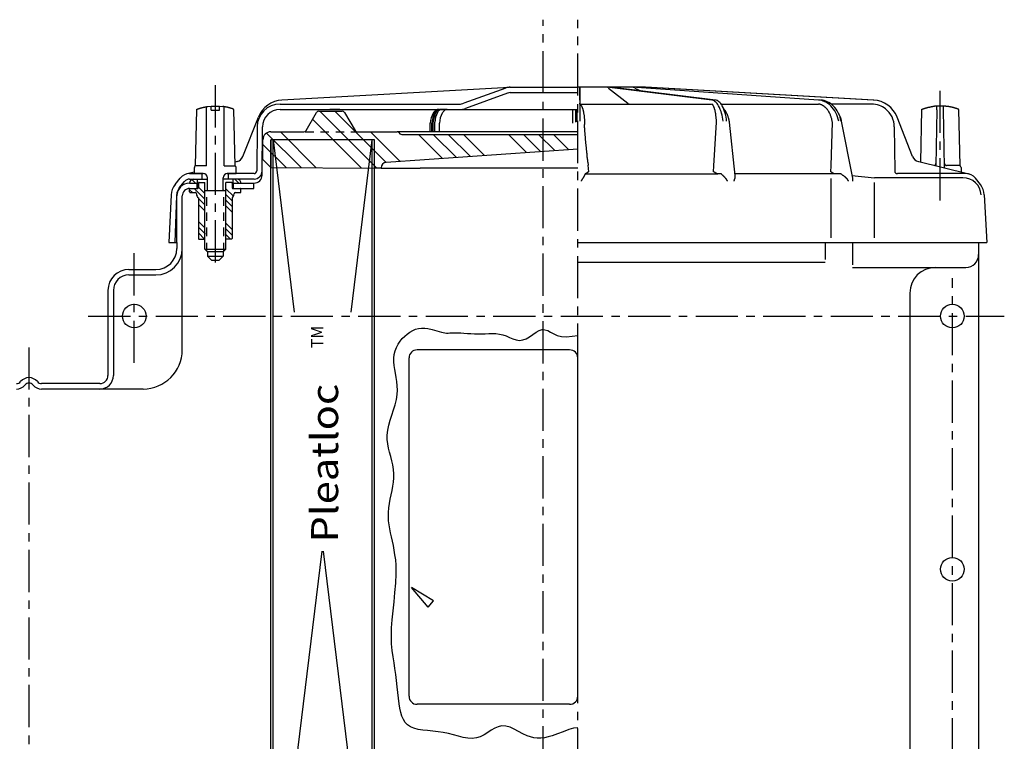
# Model space of a CAD drawing. Extents: x -574 to 548, y 147 to 638.
# Drawn here: x 199 to 214, y 551 to 562 of the extents above; entities that cross this region are included whole.
import ezdxf

# ---------------------------------------------------------------- set-up
doc = ezdxf.new("R2010")
doc.units = 0
doc.header["$LTSCALE"] = 0.25
doc.header["$MEASUREMENT"] = 0
doc.header["$PDMODE"] = 3
doc.linetypes.add('CENTER', pattern=[2, 1.25, -0.25, 0.25, -0.25])
doc.linetypes.add('HIDDEN', pattern=[0.375, 0.25, -0.125])
doc.layers.get('0').update_dxf_attribs({"linetype": 'CONTINUOUS'})
doc.layers.get('DEFPOINTS').update_dxf_attribs({"linetype": 'CONTINUOUS'})
for name, color, linetype in [('L0', 1, 'CONTINUOUS'), ('L10', 4, 'CONTINUOUS'), ('L100', 4, 'CONTINUOUS'), ('L101', 1, 'CONTINUOUS'), ('OBJECT', 1, 'CONTINUOUS')]:
    doc.layers.add(name, color=color, linetype=linetype)
doc.styles.add('SIMPLE', font='simplex')

# ---------------------------------------------------------------- blocks, each defined once
blk = doc.blocks.new('PLEATLOC')
at = {"style": 'SIMPLE', "width": 0.95}
blk.add_text('TM', height=0.09, rotation=90, dxfattribs=at).set_placement((0.09, 1.44))
at = {"style": 'SIMPLE', "oblique": 10, "width": 1.13}
blk.add_text('Pleatloc', height=0.2, rotation=90, dxfattribs=at).set_placement((0.2, 0))
blk = doc.blocks.new('A$C592055D8')
at = {"layer": 'DEFPOINTS', "linetype": 'Continuous'}
blk.add_point((4.4926, 5.255), dxfattribs=at)
at = {"layer": 'L0', "linetype": 'Continuous'}
for p, q in [((7.4679, 5.3208), (7.6389, 5.4928)), ((7.4669, 5.2088), (7.7229, 5.4648)), ((7.4659, 5.0968), (7.7329, 5.3628)), ((7.4639, 4.7608), (7.8269, 5.1238)), ((7.4629, 4.6488), (7.8859, 5.0708)), ((7.5049, 4.5788), (7.8859, 4.9598)), ((7.5129, 4.4748), (7.7329, 4.6948)), ((7.5339, 4.1628), (7.7129, 4.3408)), ((7.5419, 4.0588), (7.7129, 4.2298)), ((7.5489, 3.9548), (7.7129, 4.1188)), ((7.5559, 3.8508), (7.7129, 4.0068)), ((7.5779, 3.5388), (7.7129, 3.6728)), ((7.5849, 3.4338), (7.7129, 3.5618)), ((7.5929, 3.3298), (7.7129, 3.4508)), ((7.5999, 3.2258), (7.7129, 3.3388))]:
    blk.add_line(p, q, dxfattribs=at)
for points in [[(7.8959, 5.9828), (7.8959, 5.9818), (7.8969, 5.9818), (7.8979, 5.9818), (7.8979, 5.9808), (7.8989, 5.9808), (7.8989, 5.9798), (7.8989, 5.9788), (7.8999, 5.9788), (7.8999, 5.9778), (7.8999, 5.9768), (7.9009, 5.9768)], [(7.9009, 5.9768), (7.9009, 5.9758), (7.9019, 5.9748), (7.9019, 5.9728), (7.9029, 5.9718), (7.9029, 5.9708), (7.9029, 5.9698), (7.9039, 5.9688), (7.9039, 5.9678), (7.9039, 5.9668), (7.9049, 5.9658), (7.9049, 5.9648), (7.9059, 5.9628), (7.9059, 5.9618), (7.9069, 5.9598), (7.9069, 5.9578), (7.9079, 5.9558), (7.9079, 5.9548), (7.9089, 5.9528), (7.9089, 5.9508), (7.9099, 5.9498), (7.9099, 5.9478), (7.9109, 5.9468), (7.9109, 5.9448), (7.9109, 5.9438), (7.9119, 5.9428), (7.9119, 5.9408), (7.9119, 5.9398), (7.9129, 5.9388), (7.9129, 5.9368), (7.9129, 5.9358), (7.9139, 5.9338), (7.9139, 5.9328), (7.9139, 5.9318), (7.9149, 5.9298), (7.9149, 5.9288), (7.9149, 5.9268), (7.9159, 5.9258), (7.9159, 5.9238), (7.9159, 5.9228), (7.9169, 5.9208), (7.9169, 5.9198), (7.9169, 5.9178), (7.9179, 5.9158), (7.9179, 5.9148), (7.9179, 5.9128), (7.9179, 5.9108), (7.9189, 5.9088), (7.9189, 5.9068), (7.9189, 5.9048), (7.9199, 5.9028), (7.9199, 5.8998)], [(7.9009, 5.7138), (7.9009, 5.7148), (7.9019, 5.7158), (7.9019, 5.7168), (7.9029, 5.7188), (7.9029, 5.7198), (7.9039, 5.7208), (7.9039, 5.7228), (7.9049, 5.7238), (7.9049, 5.7248), (7.9049, 5.7268), (7.9059, 5.7278), (7.9059, 5.7288), (7.9069, 5.7308), (7.9069, 5.7328), (7.9079, 5.7338), (7.9079, 5.7358), (7.9089, 5.7378), (7.9089, 5.7388), (7.9099, 5.7408), (7.9099, 5.7428), (7.9109, 5.7438), (7.9109, 5.7458), (7.9119, 5.7468), (7.9119, 5.7488), (7.9119, 5.7498), (7.9129, 5.7518), (7.9129, 5.7528), (7.9129, 5.7548), (7.9139, 5.7558), (7.9139, 5.7578), (7.9149, 5.7598), (7.9149, 5.7608), (7.9149, 5.7628), (7.9159, 5.7648), (7.9159, 5.7658), (7.9159, 5.7678), (7.9169, 5.7698), (7.9169, 5.7718), (7.9169, 5.7738), (7.9179, 5.7758), (7.9179, 5.7778), (7.9179, 5.7798), (7.9189, 5.7818), (7.9189, 5.7838), (7.9189, 5.7858), (7.9199, 5.7878), (7.9199, 5.7898)], [(7.8959, 5.7078), (7.8969, 5.7078), (7.8969, 5.7088), (7.8979, 5.7088), (7.8979, 5.7098), (7.8989, 5.7098), (7.8989, 5.7108), (7.8999, 5.7108), (7.8999, 5.7118), (7.8999, 5.7128), (7.9009, 5.7128), (7.9009, 5.7138)], [(3.3189, 3.1598), (3.3159, 3.1908), (3.3049, 3.2268), (3.2899, 3.2668), (3.2749, 3.3088), (3.2599, 3.3488), (3.2509, 3.3788), (3.2449, 3.4068), (3.2419, 3.4338), (3.2409, 3.4598), (3.2439, 3.4858), (3.2509, 3.5108), (3.2599, 3.5358), (3.2749, 3.5668), (3.2919, 3.5978), (3.3089, 3.6298), (3.3229, 3.6608), (3.3319, 3.6928), (3.3329, 3.7238), (3.3269, 3.7498), (3.3149, 3.7748), (3.2999, 3.8008), (3.2829, 3.8268), (3.2669, 3.8538), (3.2529, 3.8818), (3.2439, 3.9108), (3.2399, 3.9418), (3.2419, 3.9738), (3.2479, 4.0078), (3.2569, 4.0428), (3.2659, 4.0798), (3.2759, 4.1168), (3.2839, 4.1558), (3.2899, 4.1948), (3.2949, 4.2338), (3.2979, 4.2718), (3.3019, 4.3088), (3.3069, 4.3428), (3.3149, 4.3738), (3.3249, 4.3998), (3.3399, 4.4218), (3.3579, 4.4388), (3.3799, 4.4518), (3.4049, 4.4628), (3.4329, 4.4698), (3.4639, 4.4768), (3.4959, 4.4818), (3.5369, 4.4868), (3.5799, 4.4918), (3.6229, 4.4968), (3.6679, 4.5018), (3.7129, 4.5078), (3.7569, 4.5138), (3.8009, 4.5208), (3.8449, 4.5278), (3.8909, 4.5338), (3.9409, 4.5388), (3.9959, 4.5398), (4.0589, 4.5388), (4.1189, 4.5338), (4.1839, 4.5278), (4.2519, 4.5208), (4.3209, 4.5138), (4.3909, 4.5078), (4.4589, 4.5048), (4.5229, 4.5058), (4.5619, 4.5088), (4.5989, 4.5138), (4.6339, 4.5198), (4.6679, 4.5258), (4.7009, 4.5328), (4.7319, 4.5408), (4.7629, 4.5468), (4.7929, 4.5528), (4.8229, 4.5578), (4.8519, 4.5618), (4.8819, 4.5628), (4.9139, 4.5618), (4.9469, 4.5588), (4.9789, 4.5548), (5.0119, 4.5488), (5.0439, 4.5418), (5.0759, 4.5358), (5.1069, 4.5298), (5.1389, 4.5258), (5.1689, 4.5228), (5.1999, 4.5218), (5.2319, 4.5248), (5.2649, 4.5298), (5.2959, 4.5368), (5.3279, 4.5448), (5.3589, 4.5538), (5.3899, 4.5608), (5.4209, 4.5668), (5.4529, 4.5708), (5.4849, 4.5708), (5.5219, 4.5668), (5.5589, 4.5598), (5.5969, 4.5488), (5.6349, 4.5368), (5.6729, 4.5248), (5.7109, 4.5128), (5.7489, 4.5038), (5.7859, 4.4978), (5.8189, 4.4958), (5.8509, 4.4968), (5.8829, 4.5008), (5.9139, 4.5048), (5.9439, 4.5098), (5.9729, 4.5158), (6.0009, 4.5198), (6.0289, 4.5218), (6.0549, 4.5218), (6.0839, 4.5188), (6.1109, 4.5118), (6.1359, 4.5028), (6.1599, 4.4898), (6.1819, 4.4758), (6.2009, 4.4598), (6.2189, 4.4418), (6.2349, 4.4248), (6.2489, 4.4038), (6.2609, 4.3828), (6.2699, 4.3608), (6.2759, 4.3398), (6.2789, 4.3168), (6.2779, 4.2938), (6.2749, 4.2698), (6.2679, 4.2378), (6.2579, 4.2038), (6.2479, 4.1688), (6.2419, 4.1318), (6.2419, 4.1208), (6.2429, 4.1068), (6.2429, 4.0898), (6.2429, 4.0708), (6.2429, 4.0498), (6.2429, 4.0268), (6.2409, 4.0028), (6.2399, 3.9778), (6.2379, 3.9518), (6.2369, 3.9248), (6.2359, 3.8978), (6.2359, 3.8708), (6.2369, 3.8448), (6.2379, 3.8178), (6.2389, 3.7918), (6.2379, 3.7668), (6.2349, 3.7408), (6.2299, 3.7158), (6.2209, 3.6908), (6.2099, 3.6658), (6.1999, 3.6408), (6.1919, 3.6158), (6.1879, 3.5908), (6.1909, 3.5658), (6.1999, 3.5418), (6.2149, 3.5168), (6.2319, 3.4918), (6.2479, 3.4678), (6.2619, 3.4458), (6.2689, 3.4238), (6.2669, 3.4028), (6.2599, 3.3828), (6.2489, 3.3608), (6.2359, 3.3378), (6.2239, 3.3118), (6.2169, 3.2808), (6.2149, 3.2428), (6.2179, 3.2018), (6.2249, 3.1598)]]:
    blk.add_lwpolyline(points, dxfattribs=at)
at = {"layer": 'L10', "linetype": 'Continuous'}
for points in [[(7.8049, 3.1068), (7.8069, 3.1068), (7.8099, 3.1068), (7.8119, 3.1068), (7.8129, 3.1068), (7.8149, 3.1068), (7.8159, 3.1068), (7.8169, 3.1068), (7.8189, 3.1078), (7.8209, 3.1078), (7.8239, 3.1078), (7.8269, 3.1078), (7.8299, 3.1088), (7.8339, 3.1088), (7.8369, 3.1088), (7.8409, 3.1098), (7.8439, 3.1098), (7.8469, 3.1108), (7.8509, 3.1108), (7.8539, 3.1108), (7.8569, 3.1118), (7.8599, 3.1118), (7.8639, 3.1128), (7.8669, 3.1138), (7.8699, 3.1138), (7.8739, 3.1148), (7.8769, 3.1158), (7.8799, 3.1158), (7.8839, 3.1168), (7.8869, 3.1178), (7.8899, 3.1178), (7.8929, 3.1188), (7.8959, 3.1198), (7.8989, 3.1208), (7.9019, 3.1218), (7.9049, 3.1228), (7.9079, 3.1238), (7.9109, 3.1248), (7.9139, 3.1258), (7.9159, 3.1268), (7.9179, 3.1278), (7.9209, 3.1288), (7.9229, 3.1308), (7.9249, 3.1318), (7.9259, 3.1328), (7.9279, 3.1338), (7.9299, 3.1348), (7.9309, 3.1358), (7.9319, 3.1378), (7.9339, 3.1388), (7.9349, 3.1398), (7.9349, 3.1408), (7.9359, 3.1418), (7.9369, 3.1428), (7.9369, 3.1438), (7.9369, 3.1448)], [(7.3669, 3.1328), (7.3679, 3.1318), (7.3689, 3.1318), (7.3699, 3.1318), (7.3709, 3.1318), (7.3709, 3.1308), (7.3719, 3.1308), (7.3729, 3.1308), (7.3739, 3.1298), (7.3749, 3.1298), (7.3759, 3.1288), (7.3769, 3.1278), (7.3779, 3.1278), (7.3789, 3.1268), (7.3799, 3.1258), (7.3809, 3.1258), (7.3819, 3.1248), (7.3829, 3.1248), (7.3839, 3.1238), (7.3849, 3.1228), (7.3859, 3.1228), (7.3859, 3.1218), (7.3869, 3.1218), (7.3879, 3.1208), (7.3889, 3.1208), (7.3899, 3.1198), (7.3909, 3.1188), (7.3919, 3.1188), (7.3929, 3.1178), (7.3939, 3.1168), (7.3949, 3.1168), (7.3959, 3.1158), (7.3969, 3.1148), (7.3979, 3.1148), (7.3989, 3.1138), (7.3999, 3.1138), (7.4009, 3.1128), (7.4019, 3.1128), (7.4029, 3.1118), (7.4039, 3.1108), (7.4049, 3.1108), (7.4059, 3.1098), (7.4069, 3.1098), (7.4079, 3.1088), (7.4089, 3.1088), (7.4099, 3.1088), (7.4109, 3.1078), (7.4119, 3.1078), (7.4129, 3.1078), (7.4129, 3.1068), (7.4139, 3.1068)], [(7.4219, 3.1028), (7.4219, 3.1038), (7.4219, 3.1048), (7.4209, 3.1048), (7.4209, 3.1058), (7.4199, 3.1058), (7.4189, 3.1058), (7.4179, 3.1068), (7.4169, 3.1068), (7.4159, 3.1068), (7.4149, 3.1068), (7.4139, 3.1068)], [(7.4349, 3.0778), (7.4349, 3.0788), (7.4349, 3.0798), (7.4349, 3.0808), (7.4349, 3.0818), (7.4339, 3.0818), (7.4339, 3.0828), (7.4339, 3.0838), (7.4329, 3.0838), (7.4329, 3.0848), (7.4319, 3.0858), (7.4319, 3.0868), (7.4309, 3.0868), (7.4309, 3.0878), (7.4299, 3.0888), (7.4299, 3.0898), (7.4289, 3.0898), (7.4289, 3.0908), (7.4279, 3.0908), (7.4279, 3.0918), (7.4269, 3.0918), (7.4269, 3.0928), (7.4269, 3.0938), (7.4259, 3.0938), (7.4259, 3.0948), (7.4249, 3.0948), (7.4249, 3.0958), (7.4239, 3.0968), (7.4239, 3.0978), (7.4229, 3.0978), (7.4229, 3.0988), (7.4229, 3.0998), (7.4219, 3.0998), (7.4219, 3.1008), (7.4219, 3.1018), (7.4219, 3.1028)], [(7.8049, 3.1078), (7.8019, 3.1088), (7.7979, 3.1098), (7.7929, 3.1108), (7.7879, 3.1108), (7.7819, 3.1118), (7.7769, 3.1118), (7.7709, 3.1118), (7.7659, 3.1118), (7.7599, 3.1108), (7.7549, 3.1108), (7.7489, 3.1098), (7.7439, 3.1098), (7.7379, 3.1088), (7.7329, 3.1088), (7.7269, 3.1078), (7.7209, 3.1078), (7.7159, 3.1068), (7.7099, 3.1068), (7.7049, 3.1068), (7.6989, 3.1058), (7.6939, 3.1058), (7.6879, 3.1048), (7.6829, 3.1048), (7.6769, 3.1038), (7.6709, 3.1038), (7.6649, 3.1028), (7.6589, 3.1028), (7.6529, 3.1018), (7.6469, 3.1018), (7.6399, 3.1008), (7.6339, 3.0998), (7.6269, 3.0998), (7.6209, 3.0988), (7.6139, 3.0978), (7.6069, 3.0978), (7.5999, 3.0968), (7.5929, 3.0958), (7.5859, 3.0958), (7.5779, 3.0948), (7.5709, 3.0938), (7.5629, 3.0928), (7.5559, 3.0918), (7.5479, 3.0918), (7.5399, 3.0908), (7.5329, 3.0898), (7.5249, 3.0888), (7.5179, 3.0878), (7.5119, 3.0868), (7.5059, 3.0858), (7.4999, 3.0848), (7.4949, 3.0838), (7.4909, 3.0838), (7.4869, 3.0828), (7.4849, 3.0818)], [(7.4139, 2.0898), (7.4149, 2.0908), (7.4159, 2.0918), (7.4159, 2.0928), (7.4169, 2.0928), (7.4169, 2.0938), (7.4179, 2.0938), (7.4179, 2.0948), (7.4189, 2.0958), (7.4189, 2.0968), (7.4199, 2.0968), (7.4199, 2.0978), (7.4199, 2.0988), (7.4199, 2.0998), (7.4209, 2.0998), (7.4209, 2.1008), (7.4209, 2.1018), (7.4209, 2.1028), (7.4219, 2.1038), (7.4219, 2.1048), (7.4219, 2.1058), (7.4219, 2.1068), (7.4219, 2.1078), (7.4219, 2.1088), (7.4219, 2.1098), (7.4219, 2.1108), (7.4219, 2.1118), (7.4219, 2.1128), (7.4219, 2.1138), (7.4219, 2.1148), (7.4219, 2.1158), (7.4219, 2.1168), (7.4219, 2.1178), (7.4219, 2.1188), (7.4219, 2.1198), (7.4219, 2.1208)], [(7.4219, 2.1208), (7.4219, 2.1218), (7.4219, 2.1228), (7.4219, 2.1238), (7.4219, 2.1248), (7.4219, 2.1258), (7.4219, 2.1268), (7.4219, 2.1278), (7.4229, 2.1288), (7.4229, 2.1298), (7.4229, 2.1308), (7.4239, 2.1308), (7.4239, 2.1318), (7.4239, 2.1328), (7.4249, 2.1338), (7.4249, 2.1348), (7.4259, 2.1358), (7.4259, 2.1368), (7.4269, 2.1368), (7.4269, 2.1378), (7.4269, 2.1388), (7.4279, 2.1388), (7.4279, 2.1398), (7.4289, 2.1408), (7.4289, 2.1418), (7.4299, 2.1418), (7.4299, 2.1428), (7.4309, 2.1438), (7.4319, 2.1448), (7.4319, 2.1458), (7.4329, 2.1468), (7.4329, 2.1478), (7.4339, 2.1478), (7.4339, 2.1488), (7.4339, 2.1498), (7.4349, 2.1508), (7.4349, 2.1518), (7.4349, 2.1528), (7.4349, 2.1538)], [(7.8049, 2.1318), (7.8089, 2.1318), (7.8129, 2.1318), (7.8189, 2.1328), (7.8239, 2.1328), (7.8289, 2.1338), (7.8339, 2.1338), (7.8389, 2.1348), (7.8439, 2.1348), (7.8489, 2.1358), (7.8539, 2.1358), (7.8589, 2.1368), (7.8629, 2.1378), (7.8669, 2.1378), (7.8709, 2.1388), (7.8749, 2.1398), (7.8789, 2.1398), (7.8819, 2.1408), (7.8859, 2.1418), (7.8889, 2.1428), (7.8919, 2.1428), (7.8949, 2.1438), (7.8979, 2.1448), (7.9009, 2.1458), (7.9029, 2.1458), (7.9059, 2.1468), (7.9079, 2.1478), (7.9099, 2.1488), (7.9119, 2.1488), (7.9139, 2.1498), (7.9159, 2.1508), (7.9179, 2.1518), (7.9199, 2.1528), (7.9209, 2.1528), (7.9229, 2.1538), (7.9239, 2.1548), (7.9259, 2.1558), (7.9269, 2.1558), (7.9279, 2.1568), (7.9289, 2.1578), (7.9309, 2.1588), (7.9319, 2.1598), (7.9329, 2.1608), (7.9339, 2.1618), (7.9349, 2.1628), (7.9349, 2.1638), (7.9359, 2.1638), (7.9359, 2.1648), (7.9369, 2.1658), (7.9369, 2.1668)], [(7.4149, 2.0908), (7.4149, 2.0898), (7.4139, 2.0898), (7.4139, 2.0888), (7.4129, 2.0888), (7.4119, 2.0878), (7.4119, 2.0868), (7.4109, 2.0868), (7.4099, 2.0858), (7.4099, 2.0848), (7.4089, 2.0848), (7.4079, 2.0838), (7.4069, 2.0828), (7.4059, 2.0818), (7.4059, 2.0808), (7.4049, 2.0808), (7.4049, 2.0798), (7.4039, 2.0798), (7.4029, 2.0788), (7.4019, 2.0778), (7.4009, 2.0768), (7.3999, 2.0758), (7.3989, 2.0748), (7.3979, 2.0738), (7.3969, 2.0728), (7.3959, 2.0718), (7.3949, 2.0708), (7.3939, 2.0708), (7.3939, 2.0698), (7.3929, 2.0698), (7.3919, 2.0688), (7.3909, 2.0678), (7.3909, 2.0668), (7.3899, 2.0668), (7.3889, 2.0658), (7.3879, 2.0658), (7.3879, 2.0648), (7.3869, 2.0648), (7.3859, 2.0638), (7.3849, 2.0628), (7.3839, 2.0628), (7.3839, 2.0618), (7.3829, 2.0618), (7.3829, 2.0608), (7.3819, 2.0608), (7.3809, 2.0608), (7.3809, 2.0598), (7.3799, 2.0598), (7.3789, 2.0588), (7.3779, 2.0588), (7.3779, 2.0578), (7.3769, 2.0578), (7.3759, 2.0568), (7.3749, 2.0568), (7.3739, 2.0558), (7.3729, 2.0558), (7.3729, 2.0548), (7.3719, 2.0548), (7.3709, 2.0548), (7.3709, 2.0538), (7.3699, 2.0538), (7.3689, 2.0538), (7.3679, 2.0538), (7.3679, 2.0528), (7.3669, 2.0528)], [(7.8049, 2.0358), (7.8069, 2.0368), (7.8099, 2.0368), (7.8119, 2.0378), (7.8129, 2.0378), (7.8149, 2.0378), (7.8159, 2.0378), (7.8169, 2.0388), (7.8189, 2.0388), (7.8209, 2.0388), (7.8239, 2.0398), (7.8269, 2.0408), (7.8299, 2.0418), (7.8339, 2.0428), (7.8369, 2.0438), (7.8409, 2.0448), (7.8439, 2.0458), (7.8469, 2.0468), (7.8509, 2.0478), (7.8539, 2.0488), (7.8569, 2.0508), (7.8599, 2.0518), (7.8639, 2.0538), (7.8669, 2.0548), (7.8699, 2.0568), (7.8739, 2.0588), (7.8769, 2.0598), (7.8799, 2.0618), (7.8839, 2.0638), (7.8869, 2.0658), (7.8899, 2.0688), (7.8929, 2.0708), (7.8959, 2.0728), (7.8989, 2.0758), (7.9009, 2.0768), (7.9019, 2.0778), (7.9029, 2.0788)], [(7.3669, 2.0018), (7.3679, 2.0008), (7.3689, 2.0008), (7.3699, 2.0008), (7.3709, 2.0008), (7.3719, 2.0008), (7.3729, 2.0008), (7.3739, 1.9998), (7.3749, 1.9998), (7.3759, 1.9988), (7.3769, 1.9988), (7.3779, 1.9988), (7.3789, 1.9978), (7.3799, 1.9978), (7.3809, 1.9978), (7.3819, 1.9968), (7.3829, 1.9968), (7.3839, 1.9968), (7.3849, 1.9958), (7.3859, 1.9958), (7.3869, 1.9948), (7.3879, 1.9948), (7.3889, 1.9948), (7.3899, 1.9948), (7.3909, 1.9938), (7.3919, 1.9938), (7.3929, 1.9938), (7.3939, 1.9938), (7.3949, 1.9938), (7.3959, 1.9928), (7.3969, 1.9928), (7.3979, 1.9928), (7.3989, 1.9928), (7.3999, 1.9928), (7.4009, 1.9928), (7.4019, 1.9928), (7.4029, 1.9928), (7.4039, 1.9928), (7.4049, 1.9928), (7.4059, 1.9928), (7.4069, 1.9928), (7.4079, 1.9928)], [(7.8049, 1.2738), (7.8089, 1.2748), (7.8129, 1.2758), (7.8189, 1.2768), (7.8239, 1.2778), (7.8289, 1.2788), (7.8339, 1.2798), (7.8389, 1.2818), (7.8439, 1.2828), (7.8489, 1.2848), (7.8539, 1.2868), (7.8589, 1.2888), (7.8629, 1.2908), (7.8669, 1.2928), (7.8709, 1.2948), (7.8749, 1.2958), (7.8789, 1.2988), (7.8819, 1.3008), (7.8859, 1.3028), (7.8889, 1.3048), (7.8919, 1.3068), (7.8949, 1.3088), (7.8979, 1.3108), (7.9009, 1.3128), (7.9029, 1.3158), (7.9059, 1.3178), (7.9079, 1.3198), (7.9099, 1.3218), (7.9119, 1.3248), (7.9139, 1.3268), (7.9159, 1.3288), (7.9179, 1.3308), (7.9199, 1.3328), (7.9209, 1.3348), (7.9229, 1.3378), (7.9239, 1.3398), (7.9259, 1.3418), (7.9269, 1.3438), (7.9279, 1.3458), (7.9289, 1.3488), (7.9309, 1.3508), (7.9319, 1.3538), (7.9329, 1.3568), (7.9339, 1.3598), (7.9349, 1.3618), (7.9349, 1.3648), (7.9359, 1.3668), (7.9359, 1.3698), (7.9369, 1.3718), (7.9369, 1.3738), (7.9369, 1.3748), (7.9369, 1.3758)], [(7.4139, 1.2008), (7.4149, 1.2008), (7.4149, 1.2018), (7.4159, 1.2028), (7.4159, 1.2038), (7.4169, 1.2048), (7.4169, 1.2058), (7.4169, 1.2068), (7.4179, 1.2068), (7.4179, 1.2078), (7.4179, 1.2088), (7.4189, 1.2088), (7.4189, 1.2098), (7.4189, 1.2108), (7.4189, 1.2118), (7.4199, 1.2118), (7.4199, 1.2128), (7.4199, 1.2138), (7.4199, 1.2148), (7.4199, 1.2158), (7.4209, 1.2158), (7.4209, 1.2168), (7.4209, 1.2178), (7.4209, 1.2188), (7.4209, 1.2198), (7.4209, 1.2208), (7.4209, 1.2218), (7.4219, 1.2218), (7.4219, 1.2228), (7.4219, 1.2238), (7.4219, 1.2248), (7.4219, 1.2258), (7.4219, 1.2268), (7.4219, 1.2278), (7.4219, 1.2288), (7.4219, 1.2298), (7.4219, 1.2308), (7.4219, 1.2318), (7.4219, 1.2328), (7.4219, 1.2338), (7.4219, 1.2348), (7.4219, 1.2358), (7.4219, 1.2368), (7.4219, 1.2378), (7.4219, 1.2388), (7.4219, 1.2398), (7.4219, 1.2408), (7.4219, 1.2418), (7.4219, 1.2428), (7.4219, 1.2438), (7.4219, 1.2448), (7.4219, 1.2458), (7.4219, 1.2468), (7.4219, 1.2478), (7.4219, 1.2488), (7.4219, 1.2498), (7.4219, 1.2508)], [(7.4219, 1.2508), (7.4219, 1.2518), (7.4219, 1.2528), (7.4219, 1.2538), (7.4219, 1.2548), (7.4219, 1.2558), (7.4219, 1.2568), (7.4219, 1.2578), (7.4219, 1.2588), (7.4219, 1.2598), (7.4219, 1.2608), (7.4229, 1.2618), (7.4229, 1.2628), (7.4229, 1.2638), (7.4239, 1.2648), (7.4239, 1.2658), (7.4249, 1.2668), (7.4249, 1.2678), (7.4259, 1.2688), (7.4259, 1.2698), (7.4269, 1.2708), (7.4269, 1.2718), (7.4279, 1.2728), (7.4279, 1.2738), (7.4289, 1.2738), (7.4289, 1.2748), (7.4299, 1.2758), (7.4309, 1.2768), (7.4309, 1.2778), (7.4319, 1.2778), (7.4319, 1.2788), (7.4329, 1.2798), (7.4339, 1.2808), (7.4339, 1.2818), (7.4349, 1.2828), (7.4349, 1.2838), (7.4349, 1.2848)], [(7.4149, 1.2008), (7.4139, 1.1998), (7.4139, 1.1988), (7.4129, 1.1988), (7.4129, 1.1978), (7.4119, 1.1978), (7.4119, 1.1968), (7.4119, 1.1958), (7.4109, 1.1948), (7.4099, 1.1938), (7.4099, 1.1928), (7.4089, 1.1918), (7.4079, 1.1918), (7.4079, 1.1908), (7.4069, 1.1898), (7.4059, 1.1888), (7.4059, 1.1878), (7.4049, 1.1868), (7.4049, 1.1858), (7.4039, 1.1858), (7.4029, 1.1848), (7.4019, 1.1838), (7.4019, 1.1828), (7.4009, 1.1818), (7.3999, 1.1818), (7.3999, 1.1808), (7.3989, 1.1798), (7.3979, 1.1788), (7.3969, 1.1778), (7.3959, 1.1768), (7.3949, 1.1758), (7.3939, 1.1748), (7.3929, 1.1738), (7.3919, 1.1728), (7.3909, 1.1718), (7.3899, 1.1708), (7.3889, 1.1708), (7.3889, 1.1698), (7.3879, 1.1698), (7.3879, 1.1688), (7.3869, 1.1688), (7.3859, 1.1678), (7.3849, 1.1668), (7.3839, 1.1668), (7.3839, 1.1658), (7.3829, 1.1658), (7.3829, 1.1648), (7.3819, 1.1648), (7.3809, 1.1648), (7.3809, 1.1638), (7.3799, 1.1638), (7.3789, 1.1628), (7.3779, 1.1628), (7.3779, 1.1618), (7.3769, 1.1618), (7.3759, 1.1608), (7.3749, 1.1608), (7.3739, 1.1598), (7.3729, 1.1598), (7.3729, 1.1588), (7.3719, 1.1588), (7.3709, 1.1588), (7.3709, 1.1578), (7.3699, 1.1578), (7.3689, 1.1578), (7.3679, 1.1578), (7.3679, 1.1568), (7.3669, 1.1568)], [(7.8109, 1.2058), (7.8129, 1.2058), (7.8149, 1.2058), (7.8169, 1.2068), (7.8199, 1.2068), (7.8219, 1.2078), (7.8249, 1.2078), (7.8279, 1.2088), (7.8309, 1.2098), (7.8349, 1.2108), (7.8379, 1.2128), (7.8419, 1.2138), (7.8459, 1.2158), (7.8509, 1.2178), (7.8549, 1.2198), (7.8599, 1.2228), (7.8639, 1.2248), (7.8669, 1.2268), (7.8699, 1.2278)], [(7.3669, 1.1228), (7.3679, 1.1228), (7.3689, 1.1228), (7.3699, 1.1228), (7.3709, 1.1228), (7.3719, 1.1228), (7.3729, 1.1228), (7.3739, 1.1228), (7.3749, 1.1228), (7.3759, 1.1228), (7.3769, 1.1228), (7.3779, 1.1228), (7.3789, 1.1228), (7.3799, 1.1228), (7.3809, 1.1228), (7.3819, 1.1228), (7.3829, 1.1228), (7.3839, 1.1228), (7.3849, 1.1228), (7.3859, 1.1228), (7.3869, 1.1228), (7.3879, 1.1228), (7.3889, 1.1228), (7.3899, 1.1228), (7.3899, 1.1238)], [(7.8959, 0.6128), (7.8959, 0.6118), (7.8969, 0.6118), (7.8979, 0.6118), (7.8979, 0.6108), (7.8989, 0.6108), (7.8989, 0.6098), (7.8989, 0.6088), (7.8999, 0.6088), (7.8999, 0.6078), (7.8999, 0.6068), (7.9009, 0.6068)], [(7.9009, 0.6068), (7.9009, 0.6058), (7.9019, 0.6048), (7.9019, 0.6028), (7.9029, 0.6018), (7.9029, 0.6008), (7.9029, 0.5998), (7.9039, 0.5988), (7.9039, 0.5978), (7.9039, 0.5968), (7.9049, 0.5958), (7.9049, 0.5948), (7.9059, 0.5928), (7.9059, 0.5918), (7.9069, 0.5898), (7.9069, 0.5878), (7.9079, 0.5858), (7.9079, 0.5848), (7.9089, 0.5828), (7.9089, 0.5808), (7.9099, 0.5798), (7.9099, 0.5778), (7.9109, 0.5768), (7.9109, 0.5748), (7.9109, 0.5738), (7.9119, 0.5728), (7.9119, 0.5708), (7.9119, 0.5698), (7.9129, 0.5688), (7.9129, 0.5668), (7.9129, 0.5658), (7.9139, 0.5638), (7.9139, 0.5628), (7.9139, 0.5618), (7.9149, 0.5598), (7.9149, 0.5588), (7.9149, 0.5568), (7.9159, 0.5558), (7.9159, 0.5538), (7.9159, 0.5528), (7.9169, 0.5508), (7.9169, 0.5498), (7.9169, 0.5478), (7.9179, 0.5458), (7.9179, 0.5448), (7.9179, 0.5428), (7.9179, 0.5408), (7.9189, 0.5388), (7.9189, 0.5368), (7.9189, 0.5348), (7.9199, 0.5328), (7.9199, 0.5298)], [(7.9199, 0.4998), (7.9209, 0.4998), (7.9209, 0.5008), (7.9209, 0.5018), (7.9219, 0.5018), (7.9219, 0.5028), (7.9219, 0.5038), (7.9219, 0.5048), (7.9219, 0.5058), (7.9219, 0.5068), (7.9219, 0.5078), (7.9219, 0.5088), (7.9219, 0.5098), (7.9219, 0.5108), (7.9219, 0.5118), (7.9219, 0.5128), (7.9219, 0.5138), (7.9219, 0.5148), (7.9219, 0.5158), (7.9219, 0.5168), (7.9209, 0.5178), (7.9209, 0.5188), (7.9209, 0.5198), (7.9209, 0.5208), (7.9209, 0.5218), (7.9209, 0.5228), (7.9209, 0.5238), (7.9209, 0.5248), (7.9209, 0.5258), (7.9199, 0.5268), (7.9199, 0.5278), (7.9199, 0.5288), (7.9199, 0.5298)], [(7.8959, 0.4998), (7.8969, 0.4998), (7.8979, 0.4998), (7.8989, 0.4998), (7.8999, 0.4998), (7.9009, 0.4998)], [(7.8959, 0.4498), (7.8969, 0.4498), (7.8979, 0.4498), (7.8989, 0.4498), (7.8999, 0.4498), (7.9009, 0.4498)], [(7.9009, 0.4998), (7.9019, 0.4998), (7.9029, 0.4998), (7.9039, 0.4998), (7.9049, 0.4998), (7.9059, 0.4998), (7.9069, 0.4998), (7.9079, 0.4998), (7.9089, 0.4998), (7.9099, 0.4998), (7.9109, 0.4998), (7.9119, 0.4998), (7.9129, 0.4998), (7.9139, 0.4998), (7.9149, 0.4998), (7.9159, 0.4998), (7.9169, 0.4998), (7.9179, 0.4998), (7.9189, 0.4998), (7.9199, 0.4998)], [(7.9009, 0.4498), (7.9019, 0.4498), (7.9029, 0.4498), (7.9039, 0.4498), (7.9049, 0.4498), (7.9059, 0.4498), (7.9069, 0.4498), (7.9079, 0.4498), (7.9089, 0.4498), (7.9099, 0.4498), (7.9109, 0.4498), (7.9119, 0.4498), (7.9129, 0.4498), (7.9139, 0.4498), (7.9149, 0.4498), (7.9159, 0.4498), (7.9169, 0.4498), (7.9179, 0.4498), (7.9189, 0.4498), (7.9199, 0.4498)], [(7.9199, 0.4198), (7.9199, 0.4208), (7.9199, 0.4218), (7.9199, 0.4228), (7.9199, 0.4238), (7.9209, 0.4248), (7.9209, 0.4258), (7.9209, 0.4268), (7.9209, 0.4278), (7.9209, 0.4288), (7.9209, 0.4298), (7.9209, 0.4308), (7.9209, 0.4318), (7.9209, 0.4328), (7.9219, 0.4328), (7.9219, 0.4338), (7.9219, 0.4348), (7.9219, 0.4358), (7.9219, 0.4368), (7.9219, 0.4378), (7.9219, 0.4388), (7.9219, 0.4398), (7.9219, 0.4408), (7.9219, 0.4418), (7.9219, 0.4428), (7.9219, 0.4438), (7.9219, 0.4448), (7.9219, 0.4458), (7.9219, 0.4468), (7.9219, 0.4478), (7.9209, 0.4478), (7.9209, 0.4488), (7.9209, 0.4498), (7.9199, 0.4498)], [(7.9009, 0.3438), (7.9009, 0.3448), (7.9019, 0.3458), (7.9019, 0.3468), (7.9029, 0.3488), (7.9029, 0.3498), (7.9039, 0.3508), (7.9039, 0.3528), (7.9049, 0.3538), (7.9049, 0.3548), (7.9049, 0.3568), (7.9059, 0.3578), (7.9059, 0.3588), (7.9069, 0.3608), (7.9069, 0.3628), (7.9079, 0.3638), (7.9079, 0.3658), (7.9089, 0.3678), (7.9089, 0.3688), (7.9099, 0.3708), (7.9099, 0.3728), (7.9109, 0.3738), (7.9109, 0.3758), (7.9119, 0.3768), (7.9119, 0.3788), (7.9119, 0.3798), (7.9129, 0.3818), (7.9129, 0.3828), (7.9129, 0.3848), (7.9139, 0.3858), (7.9139, 0.3878), (7.9149, 0.3898), (7.9149, 0.3908), (7.9149, 0.3928), (7.9159, 0.3948), (7.9159, 0.3958), (7.9159, 0.3978), (7.9169, 0.3998), (7.9169, 0.4018), (7.9169, 0.4038), (7.9179, 0.4058), (7.9179, 0.4078), (7.9179, 0.4098), (7.9189, 0.4118), (7.9189, 0.4138), (7.9189, 0.4158), (7.9199, 0.4178), (7.9199, 0.4198)], [(7.8959, 0.3378), (7.8969, 0.3378), (7.8969, 0.3388), (7.8979, 0.3388), (7.8979, 0.3398), (7.8989, 0.3398), (7.8989, 0.3408), (7.8999, 0.3408), (7.8999, 0.3418), (7.8999, 0.3428), (7.9009, 0.3428), (7.9009, 0.3438)]]:
    blk.add_lwpolyline(points, dxfattribs=at)
at = {"layer": 'L100', "linetype": 'CENTER'}
for p, q in [((2.8236, 7.225), (6.1616, 7.225)), ((6.0208, 6.445), (6.8467, 6.445)), ((0.0176, 3.415), (8.5626, 3.415)), ((0, 3.16), (8.5626, 3.16)), ((7.2237, 0.475), (8.0931, 0.475)), ((2.0776, 0.385), (6.6481, 0.385)), ((2.0776, 0.385), (5.0326, 0.385))]:
    blk.add_line(p, q, dxfattribs=at)
at = {"layer": 'L100', "linetype": 'Continuous'}
for p, q in [((5.8676, 6.7), (5.8676, 7.1321)), ((6.5576, 6.64), (5.9276, 6.64)), ((6.7126, 6.485), (6.7126, 6.285)), ((6.9126, 6.13), (6.8676, 6.13)), ((3.5526, 4.41), (6.0576, 4.41)), ((4.212, 4.2678), (4.3569, 4.3907)), ((4.2597, 4.2274), (4.3569, 4.3907)), ((3.4926, 3.22), (3.4926, 4.35)), ((6.1176, 3.22), (6.1176, 4.35)), ((4.212, 4.2678), (4.2597, 4.2274)), ((3.5526, 3.16), (6.0576, 3.16)), ((6.7676, 3.16), (6.7676, 1.3271)), ((6.9126, 3.16), (6.9126, 0.1297)), ((7.9673, 3.145), (7.8107, 3.145)), ((7.9376, 3.145), (7.9376, 2.1723)), ((7.9376, 3.145), (7.9433, 3.145)), ((8.0567, 3.145), (7.9433, 3.145)), ((7.9673, 3.145), (8.0624, 3.145)), ((8.0626, 3.145), (8.0569, 3.145)), ((8.0626, 2.66), (8.0626, 3.16)), ((7.4215, 3.1017), (7.4215, 2.1232)), ((7.4351, 3.0781), (7.4844, 3.082)), ((8.0567, 2.9314), (7.9433, 2.79)), ((7.9673, 2.1673), (8.0624, 2.944)), ((7.9673, 2.1405), (8.0624, 2.9172)), ((7.9376, 2.7752), (7.9376, 2.1723)), ((7.9673, 1.3759), (8.0624, 2.76)), ((8.0567, 2.7377), (8.0344, 2.688)), ((7.9673, 0.9718), (8.0624, 2.6628)), ((7.9673, 0.9672), (8.0624, 2.6583)), ((7.4351, 2.1536), (7.4807, 2.1511)), ((7.4807, 2.1511), (7.8049, 2.1317)), ((7.9376, 2.0978), (7.9376, 1.3759)), ((7.408, 1.9929), (7.8049, 2.0362)), ((7.4215, 1.2542), (7.4215, 1.9943)), ((6.9126, 1.3271), (6.7876, 1.3271)), ((6.9476, 1.2822), (7.3865, 1.2822)), ((7.4351, 1.2847), (7.4807, 1.2836)), ((7.4807, 1.2836), (7.8049, 1.2739)), ((7.9376, 0.9827), (7.9376, 1.2821)), ((7.3902, 1.1233), (7.8113, 1.2058)), ((6.7276, 1.1248), (6.7276, 0.285)), ((6.9126, 1.1248), (6.7476, 1.1248)), ((7.4078, 1.129), (7.3926, 0.9607)), ((6.9476, 0.9607), (7.3576, 0.9607)), ((7.3926, 0.3063), (7.3926, 0.9607)), ((7.7691, 0.8148), (7.4424, 0.8119)), ((7.4226, 0.285), (7.4226, 0.7919)), ((7.4226, 0.285), (7.4226, 0.7622)), ((7.5489, 0.6793), (7.8408, 0.7941)), ((6.5376, 0.7), (2.0951, 0.7)), ((7.5138, 0.6425), (7.42, 0.2634)), ((7.8965, 0.6124), (7.5086, 0.6217)), ((7.4679, 0.4422), (7.8969, 0.4497)), ((7.8963, 0.5003), (7.4804, 0.5075)), ((7.4826, 0.335), (7.4826, 0.4278)), ((7.4676, 0.32), (7.434, 0.32)), ((7.4807, 0.3277), (7.8965, 0.3376)), ((6.9126, 0.19), (2.4101, 0.19)), ((7.2651, 0.1482), (6.9126, 0.1297)), ((7.3415, 0.1772), (7.3885, 0.2145))]:
    blk.add_line(p, q, dxfattribs=at)
for points in [[(8.0569, 2.9316, 0.103381), (8.0619, 2.9411, 0.066346), (8.0626, 2.9464, 0.151459)], [(7.9433, 2.79, 0.103377), (7.9383, 2.7805, 0.066346), (7.9376, 2.7752, 0.151459)], [(8.0569, 2.738, 0.068229), (8.0619, 2.7549, 0.037691), (8.0626, 2.7643, 0.093379)], [(7.8107, 2.0837, 0.102198), (7.9252, 2.1164, 0.090984), (7.9555, 2.1413, 0.140121), (7.9673, 2.1673, 0.08382)], [(7.8107, 2.0569, 0.102198), (7.9252, 2.0897, 0.090984), (7.9555, 2.1145, 0.140121), (7.9673, 2.1405, 0.08382)], [(7.8107, 1.2269, 0.156364), (7.9252, 1.2853, 0.086543), (7.9555, 1.3296, 0.088964), (7.9673, 1.3759, 0.04721)], [(7.8107, 1.2093, 0.156364), (7.9252, 1.2677, 0.086543), (7.9555, 1.312, 0.088964), (7.9673, 1.3583, 0.04721)], [(7.7691, 0.8147, 0.22695), (7.9016, 0.8793, 0.079184), (7.9273, 0.9253, 0.088449), (7.9376, 0.9827, 0)], [(7.9226, 0.475, 0.02136), (7.9214, 0.5032, 0.075967)], [(7.9215, 0.4476, 0.020774), (7.9226, 0.475, 0.142935)]]:
    blk.add_lwpolyline(points, format="xyb", dxfattribs=at)
for centre in [(6.3676, 6.445), (4.4926, 0.385), (6.3676, 0.385)]:
    blk.add_circle(centre, 0.0875, dxfattribs=at)
for centre, radius, start, end in [((5.9076, 7.3179), 0.04, 180, 230.70352), ((5.8316, 7.225), 0.08, 309.29648, 50.70352), ((5.9076, 7.1321), 0.04, 129.29648, 180), ((5.9276, 6.7), 0.06, 180, 270), ((6.5576, 6.485), 0.155, 0, 90), ((6.8676, 6.285), 0.155, 180, 270), ((3.5526, 4.35), 0.06, 90, 180), ((6.0576, 4.35), 0.06, 0, 90), ((3.5526, 3.22), 0.06, 180, 270), ((6.0576, 3.22), 0.06, 270, 0), ((7.7676, 0.9802), 0.2, 291.47102, 356.76889), ((7.4426, 0.7919), 0.02, 90.50634, 180), ((6.5376, 0.51), 0.19, 0, 90), ((7.5709, 0.6234), 0.06, 111.47007, 166.09647), ((7.4976, 0.5222), 0.015, 194.78872, 269), ((7.4976, 0.4278), 0.015, 91, 180), ((7.2576, 0.3063), 0.135, 272.99881, 359.99917), ((7.4676, 0.335), 0.015, 270, 0), ((6.8226, 0.285), 0.095, 180, 270), ((7.3326, 0.285), 0.09, 308.41193, 0), ((7.2576, 0.283), 0.135, 273, 308.41011)]:
    blk.add_arc(centre, radius, start, end, dxfattribs=at)
at = {"layer": 'L101', "linetype": 'Continuous'}
for p, q in [((5.8276, 6.38), (5.8276, 7.1321)), ((6.5576, 6.6), (5.9276, 6.6)), ((6.6726, 6.485), (6.6726, 6.285)), ((7.2651, 6.1718), (6.9126, 6.1903)), ((6.9126, 6.1903), (6.9126, 6.13)), ((7.2609, 6.132), (6.9126, 6.1441)), ((6.9126, 6.13), (7.2576, 6.13)), ((7.3415, 6.1428), (7.3885, 6.1055)), ((6.1176, 6.09), (7.2576, 6.09)), ((7.3166, 6.1115), (7.3637, 6.0742)), ((7.4341, 5.9996), (7.42, 6.0566)), ((7.2331, 5.9231), (7.3126, 6.0027)), ((7.2826, 6.0151), (7.3025, 6.035)), ((7.2826, 6.03), (7.2826, 5.994)), ((7.2876, 6.035), (7.3076, 6.035)), ((7.3126, 6.035), (7.3126, 5.98)), ((7.3126, 6.03), (7.3126, 5.975)), ((7.3526, 6.037), (7.3526, 5.98)), ((7.3526, 6.035), (7.3526, 5.97)), ((7.3526, 5.9926), (7.3788, 6.0188)), ((7.3826, 6.035), (7.3826, 5.9037)), ((7.4226, 6.035), (7.4226, 5.9337)), ((7.4226, 6), (7.4676, 6)), ((7.4226, 5.9337), (7.4226, 6)), ((7.4807, 5.9923), (7.8965, 5.9824)), ((7.4807, 5.9101), (7.4807, 5.9923)), ((6.8626, 5.9224), (6.8464, 5.9062)), ((6.8626, 5.9224), (7.2976, 5.9224)), ((6.8626, 5.9224), (6.8626, 5.7676)), ((6.9376, 5.9246), (6.983, 5.97)), ((6.9376, 5.965), (6.9376, 5.9231)), ((7.2427, 5.97), (6.9426, 5.97)), ((6.9736, 5.9182), (7.0254, 5.97)), ((7.0209, 5.9231), (7.0678, 5.97)), ((7.1482, 5.9231), (7.1951, 5.97)), ((7.1906, 5.9231), (7.2375, 5.97)), ((7.2755, 5.9231), (7.3224, 5.97)), ((7.2976, 5.9224), (7.3576, 5.9231)), ((7.2976, 5.9224), (7.2976, 5.7676)), ((7.3126, 5.98), (7.3526, 5.98)), ((7.3126, 5.9775), (7.3826, 5.9775)), ((7.3526, 5.97), (7.3176, 5.97)), ((7.3526, 5.9775), (7.3826, 5.9775)), ((7.3576, 5.965), (7.3576, 5.9231)), ((7.3799, 5.9775), (7.3826, 5.9801)), ((7.3826, 5.9427), (7.4226, 5.9427)), ((7.4807, 5.9101), (7.9161, 5.9101)), ((6.8126, 5.9037), (6.7826, 5.8737)), ((6.7826, 5.8737), (6.7826, 5.8162)), ((6.8464, 5.9037), (6.8126, 5.9037)), ((6.8126, 5.9037), (6.8126, 5.7862)), ((6.8464, 5.9062), (6.8464, 5.7837)), ((7.3026, 5.9037), (7.3926, 5.9037)), ((7.8926, 5.875), (7.8926, 5.815)), ((7.8926, 5.875), (7.9226, 5.875)), ((7.9198, 5.9001), (7.9226, 5.875)), ((7.9226, 5.875), (7.9226, 5.815)), ((6.8126, 5.7862), (6.7826, 5.8162)), ((6.8464, 5.7862), (6.8126, 5.7862)), ((6.8626, 5.7676), (6.8464, 5.7837)), ((6.8626, 5.7676), (7.2976, 5.7676)), ((6.9376, 5.7335), (6.9757, 5.7716)), ((6.9376, 5.725), (6.9376, 5.7669)), ((6.9665, 5.72), (7.0138, 5.7672)), ((7.009, 5.72), (7.0558, 5.7669)), ((7.1363, 5.72), (7.1831, 5.7669)), ((7.1787, 5.72), (7.2256, 5.7669)), ((7.2211, 5.72), (7.268, 5.7669)), ((7.2545, 5.7109), (7.3104, 5.7669)), ((7.2976, 5.7676), (7.3576, 5.7669)), ((7.3026, 5.7862), (7.3926, 5.7862)), ((7.3576, 5.725), (7.3576, 5.7669)), ((7.3826, 5.5578), (7.3826, 5.7862)), ((7.4807, 5.7798), (7.9161, 5.7798)), ((7.4807, 5.7798), (7.4807, 5.6977)), ((7.8926, 5.815), (7.9226, 5.815)), ((7.9226, 5.815), (7.9199, 5.7902)), ((7.2427, 5.72), (6.9426, 5.72)), ((7.2826, 5.696), (7.2826, 5.66)), ((7.3126, 5.715), (7.3126, 5.66)), ((7.3126, 5.7125), (7.3826, 5.7125)), ((7.3126, 5.71), (7.3126, 5.56)), ((7.3126, 5.71), (7.3526, 5.71)), ((7.3526, 5.72), (7.3176, 5.72)), ((7.3526, 5.72), (7.3526, 5.655)), ((7.3526, 5.7125), (7.3526, 5.655)), ((7.3526, 5.71), (7.3526, 5.56)), ((7.3526, 5.6701), (7.3826, 5.7001)), ((7.3826, 5.7472), (7.4226, 5.7472)), ((7.4226, 5.5578), (7.4226, 5.7562)), ((7.4226, 5.7562), (7.4226, 5.69)), ((7.4226, 5.69), (7.4676, 5.69)), ((7.4807, 5.6977), (7.8965, 5.7076)), ((7.5127, 5.6821), (7.5086, 5.6983)), ((7.2876, 5.655), (7.3076, 5.655)), ((7.5489, 5.6407), (7.8408, 5.5259)), ((7.3126, 5.56), (7.3526, 5.56)), ((7.4121, 5.4981), (7.7687, 5.495)), ((7.7691, 5.535), (7.4424, 5.5378)), ((7.4687, 5.4334), (7.5277, 5.4925)), ((7.5277, 5.4925), (7.6734, 5.4925)), ((1.6498, 5.4334), (7.6734, 5.4334)), ((1.6498, 5.4159), (4.6277, 5.0538)), ((1.6498, 5.4159), (7.6734, 5.4159)), ((7.6734, 5.4159), (6.3977, 5.2608)), ((7.4687, 5.4334), (7.4633, 4.6659)), ((7.6734, 5.4334), (7.4687, 5.4334)), ((7.6734, 4.6659), (7.6734, 5.4334)), ((7.7324, 5.4334), (7.7324, 5.1896)), ((7.8976, 5.365), (7.8976, 3.16)), ((7.9376, 5.365), (7.9376, 4.0369)), ((7.9687, 5.3511), (8.0624, 3.6653)), ((7.7423, 5.1726), (7.8761, 5.0953)), ((4.6277, 5.0455), (1.6498, 4.6834)), ((7.886, 5.0783), (7.886, 4.9041)), ((7.8976, 4.9661), (7.8976, 4.997)), ((7.8976, 4.9911), (7.8976, 4.997)), ((7.8976, 4.9774), (7.8976, 4.9767)), ((7.8976, 4.9217), (7.8976, 4.9774)), ((7.8761, 4.8871), (7.7423, 4.8098)), ((6.3977, 4.8385), (7.6734, 4.6834)), ((7.7324, 4.7928), (7.7324, 4.4989)), ((1.6498, 4.6834), (7.6734, 4.6834)), ((1.6498, 4.6659), (7.6734, 4.6659)), ((7.4633, 4.6659), (7.6734, 4.6659)), ((7.4633, 4.6167), (7.4633, 4.6659)), ((7.4659, 4.6167), (7.4633, 4.6167)), ((7.4633, 4.6166), (7.4633, 4.3267)), ((7.6045, 3.16), (7.5052, 4.5801)), ((7.7128, 4.4629), (7.7128, 3.16)), ((7.7267, 4.4849), (7.7185, 4.4768)), ((7.7324, 3.16), (7.7324, 4.4989)), ((7.4633, 3.16), (7.4633, 4.3267)), ((7.7324, 4.2521), (7.7971, 4.2521)), ((7.7324, 4.2415), (7.7971, 4.2415)), ((7.7324, 4.2306), (7.805, 4.2306)), ((7.7324, 4.2176), (7.8032, 4.2176)), ((7.7324, 4.1849), (7.7971, 4.1849)), ((7.8976, 4.1947), (7.8976, 4.2002)), ((7.8976, 4.1913), (7.8976, 4.2002)), ((7.8976, 4.1705), (7.8976, 4.1695)), ((7.8976, 4.1274), (7.8976, 4.1705)), ((8.0191, 3.6793), (7.9057, 3.9908)), ((8.0567, 3.6929), (7.9433, 4.0044)), ((8.0226, 3.66), (8.0226, 3.16)), ((8.0626, 3.66), (8.0626, 3.16)), ((8.0626, 3.66), (8.0626, 3.16)), ((8.0626, 3.66), (8.0626, 3.16)), ((7.8976, 3.1977), (7.7971, 3.1977)), ((7.8976, 3.1767), (7.8032, 3.1767)), ((7.8976, 3.1667), (7.805, 3.1667)), ((7.8976, 3.1977), (7.8976, 3.1767))]:
    blk.add_line(p, q, dxfattribs=at)
at = {"layer": 'L101', "linetype": 'CENTER'}
for p, q in [((6.3676, 6.7861), (6.3676, 0)), ((8.077, 5.845), (6.7384, 5.845))]:
    blk.add_line(p, q, dxfattribs=at)
at = {"layer": 'L101', "linetype": 'HIDDEN'}
for p, q in [((6.8475, 5.9073), (7.2978, 5.9073)), ((6.8475, 5.7827), (7.2978, 5.7827)), ((7.7324, 5.1783), (7.7324, 4.8041))]:
    blk.add_line(p, q, dxfattribs=at)
at = {"layer": 'L101', "linetype": 'Continuous'}
for points in [[(7.8976, 4.1947, 0.066346), (7.8966, 4.2019, 0.103378), (7.8898, 4.2149, 0.090984), (7.87, 4.231, 0.10096), (7.7971, 4.2521, 0.072473)], [(7.8976, 4.184, 0.066346), (7.8966, 4.1912, 0.103378), (7.8898, 4.2042, 0.090984), (7.87, 4.2204, 0.10096), (7.7971, 4.2415, 0.072473)], [(7.8976, 4.1794, 0.172587), (7.8907, 4.1972, 0.090984), (7.8733, 4.2115, 0.104496), (7.805, 4.2306, 0.064904)], [(7.8976, 4.1274, 0.066346), (7.8966, 4.1346, 0.103378), (7.8898, 4.1476, 0.090984), (7.87, 4.1638, 0.10096), (7.7971, 4.1849, 0.072473)], [(7.8976, 4.1274, 0.066346), (7.8966, 4.1346, 0.103378), (7.8898, 4.1476, 0.090984), (7.87, 4.1638, 0.10096), (7.7971, 4.1849, 0.072473)], [(7.8976, 4.1705, 0.066346), (7.8968, 4.1763, 0.103378), (7.8913, 4.1867, 0.090984), (7.8755, 4.1996, 0.114573), (7.8032, 4.2176, 0.037169)], [(7.8976, 4.1705, 0.066346), (7.8968, 4.1763, 0.103378), (7.8913, 4.1867, 0.090984), (7.8755, 4.1996, 0.114573), (7.8032, 4.2176, 0.037169)]]:
    blk.add_lwpolyline(points, format="xyb", dxfattribs=at)
for centre, radius, start, end in [((5.9076, 7.3179), 0.08, 180, 230.70352), ((5.8316, 7.225), 0.04, 309.29648, 50.70352), ((5.9076, 7.1321), 0.08, 129.29648, 180), ((5.9276, 6.7), 0.1, 180, 270), ((6.5576, 6.485), 0.115, 0, 90), ((6.1176, 6.38), 0.29, 180, 270), ((6.8676, 6.285), 0.195, 180, 270), ((7.2576, 6.035), 0.095, 0, 90), ((7.2576, 6.037), 0.095, 0, 88), ((7.2576, 6.037), 0.135, 51.58989, 87), ((7.2576, 6.035), 0.055, 0, 90), ((7.3326, 6.035), 0.05, 0, 51.59144), ((7.3326, 6.035), 0.09, 0, 51.58807), ((7.2726, 5.945), 0.039, 90, 140.13272), ((7.2726, 5.994), 0.01, 270, 0.00001), ((7.2876, 6.03), 0.005, 90, 180.00001), ((7.3076, 6.03), 0.005, 0, 90), ((7.3526, 6.005), 0.03, 0, 90), ((7.3526, 6.005), 0.03, 0, 90), ((7.4676, 5.985), 0.015, 29.18968, 90), ((6.9426, 5.965), 0.005, 90, 180.00001), ((7.3026, 5.9087), 0.005, 180, 270), ((7.3176, 5.975), 0.005, 180.00001, 270), ((7.3526, 5.965), 0.005, 0, 90), ((7.3926, 5.9337), 0.03, 270, 0), ((7.3026, 5.7812), 0.005, 90, 180), ((7.3926, 5.7562), 0.03, 0, 90), ((6.9426, 5.725), 0.005, 180.00001, 270), ((7.2726, 5.745), 0.039, 219.86729, 270), ((7.2726, 5.696), 0.01, 0, 90), ((7.3176, 5.715), 0.005, 90, 180.00001), ((7.3526, 5.725), 0.005, 270, 0.00001), ((7.4676, 5.705), 0.015, 270, 330.81032), ((7.2876, 5.66), 0.005, 180.00001, 270), ((7.3076, 5.66), 0.005, 270, 0.00001), ((7.3526, 5.685), 0.03, 270, 0.00001), ((7.5709, 5.6966), 0.06, 193.90353, 248.52993), ((7.4126, 5.5581), 0.06, 180, 269.5), ((7.4426, 5.5578), 0.06, 180, 269.5), ((7.4426, 5.5578), 0.02, 180, 269.5), ((7.6734, 5.4334), 0.0591, 0, 90), ((7.7676, 5.365), 0.13, 0, 89.5), ((7.7676, 5.365), 0.17, 0, 89.5), ((7.7676, 5.3398), 0.2, 3.23111, 68.52898), ((7.7521, 5.1896), 0.0197, 180, 240), ((7.8663, 5.0783), 0.0197, 0, 60), ((7.8663, 4.9041), 0.0197, 300, 0), ((7.7521, 4.7928), 0.0197, 120, 180), ((7.4659, 4.5773), 0.0394, 4, 90), ((7.7324, 4.4629), 0.0197, 135, 180), ((7.7128, 4.4989), 0.0197, 315, 0), ((8.0326, 4.0369), 0.135, 180, 200), ((8.0326, 4.0369), 0.135, 180, 200), ((8.0326, 4.0369), 0.095, 180, 200), ((7.9676, 3.66), 0.055, 0, 19.99931), ((7.9676, 3.66), 0.095, 0, 20.00052)]:
    blk.add_arc(centre, radius, start, end, dxfattribs=at)
at = {"layer": 'L101', "rotation": 270}
blk.add_blockref('PLEATLOC', (4.6909, 5.135), dxfattribs=at)

msp = doc.modelspace()

# ---------------------------------------------------------------- block references
at = {"layer": 'OBJECT', "xscale": 2, "yscale": 2, "zscale": 2, "rotation": 90}
msp.add_blockref('A$C592055D8', (213.64497, 544.75674), dxfattribs=at)

doc.saveas('drawing.dxf')
